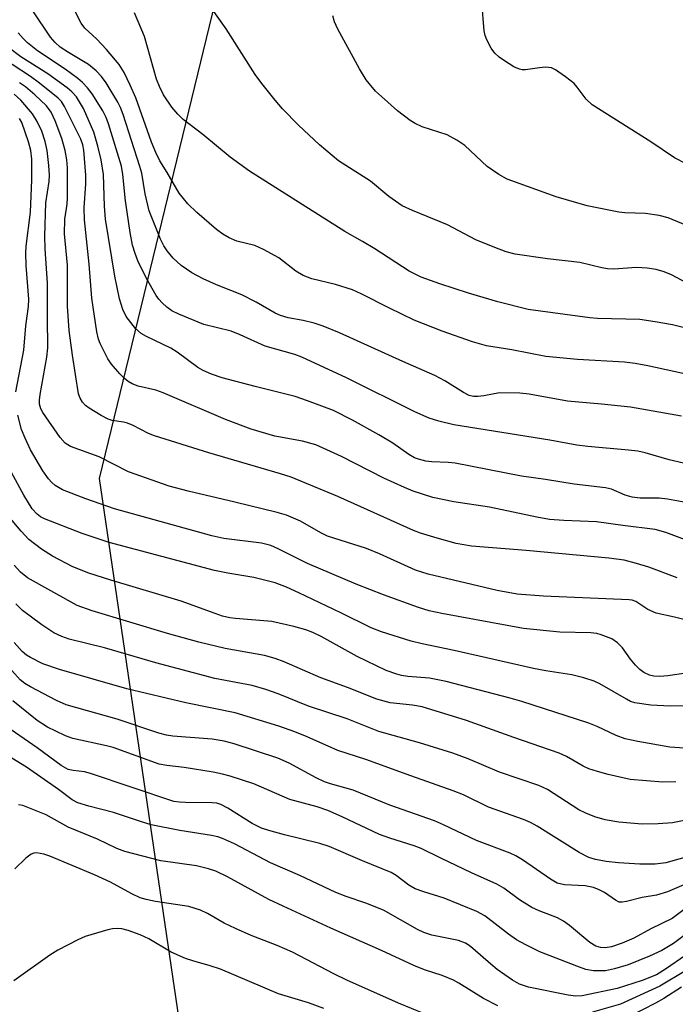
# Model space of a CAD drawing. Units: inches. Extents: x 1267760 to 1273760, y 477454 to 481455.
# Drawn here: x 1268065 to 1268185, y 479769 to 479948 of the extents above; entities that cross this region are included whole.
import ezdxf

# ---------------------------------------------------------------- set-up
doc = ezdxf.new("R2010")
doc.units = ezdxf.units.IN
doc.header["$MEASUREMENT"] = 0
doc.layers.add('NTRL-Trees', color=3, linetype='Continuous')
doc.layers.add('Undefined', color=1, linetype='Continuous')

msp = doc.modelspace()

# ---------------------------------------------------------------- linework, layer by layer
at = {"layer": 'NTRL-Trees'}
msp.add_lwpolyline([(1268704.84, 479634.17), (1268633.31, 479623.78), (1268579.09, 479634.17), (1268552.56, 479648.01), (1268523.72, 479651.47), (1268499.5, 479651.47), (1268479.89, 479650.32), (1268464.89, 479648.01), (1268445.28, 479648.01), (1268399.13, 479645.7), (1268330.84, 479738.14), (1268273.34, 479776.04), (1268172.72, 479725.07), (1268133.59, 479709.76), (1268095.07, 479762.18), (1268079.93, 479864.9), (1268102.15, 479956.38)], dxfattribs=at)
at = {"layer": 'Undefined'}
for points, elevation in [([(1268188.08, 479899.96), (1268184.2, 479902.02), (1268182.82, 479902.55), (1268181.39, 479902.96), (1268179.74, 479903.2), (1268177.81, 479903.34), (1268173.67, 479903.05), (1268172.53, 479903.07), (1268171.46, 479903.27), (1268167.46, 479904.27), (1268161.55, 479904.89), (1268155.7, 479905.79), (1268154.02, 479906.19), (1268151.96, 479906.96), (1268148.54, 479908.4), (1268143.34, 479911.12), (1268137, 479913.7), (1268135.12, 479914.58), (1268132.69, 479916.3), (1268129.29, 479919.04), (1268123.48, 479922.8), (1268120.03, 479925.67), (1268116.18, 479929.29), (1268113.31, 479932.26), (1268111.92, 479933.81), (1268109.51, 479936.85), (1268108.3, 479938.53), (1268103.04, 479946.81), (1268099.15, 479952.35)], 172), ([(1268186.85, 479922.24), (1268184.73, 479923.32), (1268180.38, 479926.26), (1268169.7, 479933), (1268168.63, 479933.99), (1268166.96, 479936.23), (1268166.41, 479936.84), (1268164.87, 479938.09), (1268163.02, 479939.38), (1268162.28, 479939.71), (1268161.23, 479939.83), (1268160.13, 479939.75), (1268157.55, 479939.37), (1268156.99, 479939.36), (1268156.46, 479939.46), (1268155.45, 479939.92), (1268153.72, 479940.97), (1268152.78, 479941.64), (1268151.99, 479942.4), (1268151.33, 479943.32), (1268150.51, 479944.84), (1268150.19, 479945.63), (1268150.02, 479946.47), (1268149.6, 479951.67)], 176), ([(1268185.98, 479876.23), (1268176.73, 479877.87), (1268171.4, 479878.45), (1268165.2, 479878.96), (1268158.26, 479880.23), (1268156.53, 479880.45), (1268152.86, 479880.49), (1268149.98, 479879.93), (1268148.89, 479879.8), (1268148.1, 479879.82), (1268147.32, 479880), (1268146.27, 479880.53), (1268142.85, 479882.71), (1268141.07, 479883.68), (1268135.2, 479886.2), (1268123.65, 479891.45), (1268120.69, 479892.65), (1268119.05, 479893.22), (1268117.07, 479893.68), (1268114.31, 479894.15), (1268112.93, 479894.57), (1268111.94, 479895.03), (1268108.49, 479897), (1268105.84, 479898.36), (1268101.24, 479900.19), (1268098.8, 479901.29), (1268096.78, 479902.38), (1268094.8, 479903.73), (1268093.33, 479905.04), (1268092.25, 479906.36), (1268091.66, 479907.27), (1268091.06, 479908.49), (1268088.99, 479913.67), (1268088.23, 479916.79), (1268087.62, 479920.5), (1268087.31, 479921.76), (1268084.27, 479931.2), (1268083.77, 479932.51), (1268083.3, 479933.45), (1268081.15, 479936.97), (1268080.27, 479938.14), (1268079.33, 479939.18), (1268077.9, 479940.34), (1268074.25, 479942.51), (1268072.78, 479943.49), (1268071.82, 479944.33), (1268070.99, 479945.31), (1268067.8, 479950.11)], 166), ([(1268187.97, 479883.63), (1268179.85, 479885.44), (1268177.57, 479885.87), (1268175.62, 479886.11), (1268167.07, 479886.57), (1268161.28, 479887.12), (1268155.08, 479888.34), (1268151.59, 479888.85), (1268150.44, 479889.09), (1268147.92, 479889.82), (1268142.38, 479891.73), (1268137.26, 479893.71), (1268132.76, 479895.92), (1268127.62, 479898.55), (1268126.04, 479899.27), (1268122.93, 479900.25), (1268118.65, 479901.3), (1268117.07, 479901.89), (1268115.73, 479902.68), (1268112.62, 479905.08), (1268109.82, 479906.64), (1268108.23, 479907.32), (1268104.98, 479908.14), (1268103.57, 479908.72), (1268102.38, 479909.44), (1268101.25, 479910.25), (1268097.67, 479913.38), (1268096.02, 479914.95), (1268094.43, 479916.91), (1268092.27, 479920.65), (1268090.92, 479922.8), (1268090.17, 479924.29), (1268089.41, 479926.16), (1268086.54, 479934.25), (1268085.53, 479936.59), (1268084.43, 479938.88), (1268083.5, 479940.33), (1268081.23, 479943.05), (1268079.44, 479944.95), (1268077.27, 479946.98), (1268076.59, 479947.85), (1268075.31, 479950.36)], 168), ([(1268186.33, 479892.42), (1268184.33, 479892.91), (1268181.22, 479893.46), (1268178.38, 479893.84), (1268170.66, 479894.05), (1268169.27, 479894.15), (1268158.03, 479895.71), (1268152.52, 479897.09), (1268147.19, 479898.67), (1268141.96, 479900.33), (1268138.57, 479901.57), (1268136.37, 479902.66), (1268130.12, 479906.73), (1268127.85, 479908.1), (1268124.64, 479909.9), (1268107.24, 479920.89), (1268103.75, 479923.43), (1268098.76, 479927.56), (1268095.2, 479930.31), (1268094.2, 479931.28), (1268093.09, 479932.53), (1268091.57, 479934.78), (1268090.84, 479936.3), (1268090.34, 479937.66), (1268088.11, 479945.45), (1268086.3, 479949.73)], 170), ([(1268191.05, 479909.31), (1268183.54, 479912.37), (1268181.91, 479912.8), (1268179.44, 479913.18), (1268175.69, 479913.32), (1268174.58, 479913.44), (1268168.81, 479914.6), (1268163.18, 479916.24), (1268154.25, 479919.43), (1268152.73, 479920.27), (1268150.57, 479921.75), (1268146.49, 479925.55), (1268145.08, 479926.56), (1268143.28, 479927.49), (1268138.72, 479928.98), (1268137.49, 479929.56), (1268136.54, 479930.13), (1268134.25, 479931.91), (1268131.31, 479934.47), (1268130.24, 479935.5), (1268128.55, 479937.52), (1268127.31, 479939.53), (1268123.35, 479946.76), (1268122.75, 479948.09), (1268122.43, 479949.22)], 174), ([(1268186.39, 479867.67), (1268183.77, 479868.31), (1268179.4, 479869.55), (1268178.05, 479869.85), (1268176.37, 479870.06), (1268168.94, 479870.73), (1268166.91, 479870.98), (1268162.02, 479871.9), (1268144.52, 479874.69), (1268141.79, 479875.31), (1268140, 479875.89), (1268137.38, 479877.01), (1268124.94, 479883.2), (1268116.78, 479887.02), (1268115.5, 479887.49), (1268110.15, 479889.03), (1268105.56, 479891.07), (1268103.9, 479891.72), (1268098.93, 479892.97), (1268094.4, 479894.83), (1268093.13, 479895.46), (1268092.22, 479896.11), (1268091.34, 479896.9), (1268090.75, 479897.54), (1268090.24, 479898.26), (1268088.48, 479901.33), (1268086.93, 479904.56), (1268086.4, 479905.88), (1268085.95, 479907.41), (1268085.54, 479909.7), (1268084.65, 479915.48), (1268084.17, 479920.3), (1268083.92, 479921.82), (1268081.59, 479929.52), (1268081.16, 479930.67), (1268080.56, 479931.88), (1268078.61, 479935), (1268077.76, 479936.06), (1268076.84, 479937.05), (1268075.98, 479937.78), (1268073.69, 479939.49), (1268068.63, 479942.83), (1268066.82, 479944.25), (1268065.99, 479945.05), (1268065.08, 479946.13)], 164), ([(1268191.61, 479851.88), (1268183.13, 479855.04), (1268181.19, 479855.6), (1268175.31, 479856.31), (1268170.52, 479856.98), (1268164.53, 479857.2), (1268161.97, 479857.42), (1268159.65, 479857.83), (1268150.99, 479859.63), (1268144.49, 479860.64), (1268140.65, 479861.45), (1268137.12, 479862.57), (1268135.5, 479863.22), (1268131.76, 479864.95), (1268124.05, 479868.91), (1268119.34, 479871.03), (1268116.92, 479871.67), (1268111.89, 479872.62), (1268107.55, 479873.9), (1268102.87, 479875.61), (1268091.55, 479880.52), (1268090.21, 479880.96), (1268086.97, 479881.74), (1268085.91, 479882.16), (1268085.14, 479882.59), (1268084.47, 479883.13), (1268083.66, 479883.97), (1268082.14, 479885.73), (1268081.46, 479886.67), (1268080.05, 479889.48), (1268079.77, 479890.27), (1268079.46, 479891.62), (1268078.56, 479897.74), (1268078.06, 479903.97), (1268077.17, 479912.01), (1268077.13, 479914.2), (1268077.44, 479918.59), (1268077.42, 479920.17), (1268077.07, 479924.73), (1268076.88, 479925.68), (1268076.5, 479926.7), (1268073.56, 479932.68), (1268072.98, 479933.57), (1268072.39, 479934.2), (1268069, 479936.92), (1268067.36, 479938.13), (1268057.29, 479944.72)], 160), ([(1268188.11, 479860.24), (1268183.42, 479861.11), (1268181.95, 479861.29), (1268178.44, 479861.32), (1268177.03, 479861.47), (1268175.75, 479861.86), (1268173.22, 479862.92), (1268172.15, 479863.18), (1268166.46, 479863.87), (1268161.22, 479864.73), (1268156.81, 479865.3), (1268144.78, 479867.69), (1268143.47, 479867.81), (1268140.52, 479867.9), (1268139.43, 479868.06), (1268138.09, 479868.39), (1268137.31, 479868.68), (1268136.3, 479869.23), (1268133.36, 479871.3), (1268130.86, 479872.82), (1268126.02, 479875.54), (1268122.57, 479877.26), (1268117.84, 479879.06), (1268115.61, 479879.82), (1268108.31, 479881.62), (1268102.27, 479883.25), (1268100.34, 479883.87), (1268098.83, 479884.56), (1268097.85, 479885.13), (1268094.06, 479887.89), (1268092.93, 479888.63), (1268088.52, 479890.74), (1268087.52, 479891.3), (1268086.49, 479892.22), (1268084.77, 479894.43), (1268084.16, 479895.7), (1268083.56, 479897.64), (1268082.7, 479901.74), (1268081.04, 479912.13), (1268080.83, 479914.53), (1268080.64, 479920.3), (1268080.26, 479922.93), (1268079.64, 479925.47), (1268078.89, 479928), (1268077.02, 479932.31), (1268075.73, 479934.41), (1268074.9, 479935.34), (1268074.05, 479936.07), (1268070.54, 479938.63), (1268065.6, 479941.73), (1268061.06, 479945.15)], 162), ([(1268185.22, 479846.78), (1268180.03, 479848.72), (1268177.8, 479849.42), (1268175.55, 479849.98), (1268172.77, 479850.35), (1268157.69, 479851.74), (1268147.73, 479852.53), (1268144.93, 479853.01), (1268141.46, 479853.99), (1268138.46, 479854.9), (1268137.14, 479855.38), (1268123.36, 479861.59), (1268114.85, 479865.11), (1268112.9, 479865.74), (1268099.83, 479869.56), (1268089.97, 479872.67), (1268088.88, 479873.11), (1268086.09, 479874.52), (1268085.05, 479874.96), (1268084.31, 479875.15), (1268082.26, 479875.47), (1268081.49, 479875.7), (1268080.23, 479876.34), (1268078.04, 479877.68), (1268077.38, 479878.2), (1268076.84, 479878.82), (1268076.4, 479879.53), (1268076.11, 479880.32), (1268074.99, 479887.34), (1268074.39, 479891.86), (1268074.11, 479896.26), (1268074.11, 479903.74), (1268073.53, 479909.5), (1268073.63, 479912.13), (1268074.01, 479914.89), (1268074.1, 479916.06), (1268074.07, 479921.52), (1268073.96, 479922.95), (1268073.7, 479924.65), (1268073.04, 479926.84), (1268071.83, 479930.09), (1268071.13, 479931.63), (1268070.25, 479932.78), (1268068.16, 479934.8), (1268066.43, 479936.24), (1268065.37, 479937)], 158), ([(1268189.32, 479838.47), (1268184.71, 479839.64), (1268181.37, 479840.36), (1268179.86, 479841.01), (1268177.66, 479842.45), (1268177.02, 479842.69), (1268176.45, 479842.8), (1268160.85, 479843.46), (1268156.07, 479843.8), (1268152.39, 479844.5), (1268139.83, 479847.43), (1268137.55, 479848.19), (1268130.95, 479851.17), (1268128.57, 479852.15), (1268121.51, 479854.4), (1268120.28, 479854.99), (1268116.59, 479857.1), (1268114.01, 479858.2), (1268112.3, 479858.7), (1268104.61, 479860.6), (1268096.08, 479862.56), (1268092.64, 479863.5), (1268085.19, 479866.08), (1268079.85, 479868.81), (1268074.65, 479870.72), (1268073.7, 479871.31), (1268072.75, 479872.38), (1268069.63, 479876.91), (1268069.25, 479877.61), (1268069.02, 479878.43), (1268069.01, 479879.15), (1268069.13, 479880.18), (1268070.33, 479886.97), (1268070.52, 479888.69), (1268070.43, 479894.25), (1268070.48, 479900.46), (1268070.01, 479906.71), (1268069.97, 479909.06), (1268070.13, 479915.15), (1268070.74, 479918.98), (1268070.83, 479920.16), (1268070.72, 479921.95), (1268070.39, 479924.63), (1268070, 479926.3), (1268069.4, 479928.21), (1268068.58, 479929.94), (1268067.7, 479931.35), (1268065.6, 479933.83), (1268064.4, 479934.91)], 156), ([(1268064.69, 479880.68), (1268066.15, 479888.29), (1268066.53, 479892.72), (1268067.01, 479896.2), (1268067.03, 479897.58), (1268066.57, 479903.68), (1268066.49, 479905.97), (1268066.58, 479907.23), (1268067.37, 479913.4), (1268067.6, 479919.32), (1268067.6, 479923.09), (1268067.44, 479924.66), (1268067, 479926.25), (1268065.75, 479929.74), (1268065.37, 479930.49)], 154), ([(1268189.7, 479829.82), (1268183.5, 479828.92), (1268182.07, 479828.79), (1268180.95, 479828.85), (1268180.15, 479829.03), (1268179.11, 479829.54), (1268178.42, 479830.06), (1268177.64, 479830.87), (1268176.73, 479831.97), (1268175.22, 479834.02), (1268174.35, 479834.95), (1268173.28, 479835.69), (1268171.38, 479836.41), (1268170.54, 479836.63), (1268169.45, 479836.76), (1268163.81, 479836.85), (1268157.18, 479837.55), (1268142.32, 479840.28), (1268140.04, 479840.79), (1268138.08, 479841.4), (1268131.7, 479843.68), (1268126.7, 479845.61), (1268117.82, 479849.42), (1268112.51, 479852.09), (1268111.17, 479852.67), (1268109.44, 479853.07), (1268102.61, 479853.95), (1268100.43, 479854.44), (1268082.67, 479859.38), (1268077.45, 479861.15), (1268073.21, 479862.84), (1268071.86, 479863.62), (1268071.23, 479864.17), (1268070.64, 479864.83), (1268069.63, 479866.3), (1268067.38, 479870.13), (1268066.38, 479872.22), (1268065.74, 479873.83), (1268065.06, 479876.4)], 154), ([(1268193.72, 479823.59), (1268183.93, 479823.4), (1268180.42, 479823.56), (1268177.5, 479824.01), (1268176.72, 479824.27), (1268175.95, 479824.64), (1268171.14, 479827.48), (1268170.08, 479827.92), (1268168.19, 479828.55), (1268165.99, 479829.12), (1268161.25, 479829.85), (1268159, 479830.28), (1268144.58, 479833.54), (1268138.75, 479834.75), (1268136.73, 479835.26), (1268131.33, 479836.92), (1268129.45, 479837.64), (1268123.9, 479840.39), (1268116.27, 479844.03), (1268114.03, 479845.05), (1268111.94, 479845.86), (1268108.07, 479846.85), (1268103.32, 479847.62), (1268100.89, 479848.13), (1268081.72, 479853.22), (1268076.8, 479854.84), (1268069.88, 479857.52), (1268069.17, 479857.91), (1268068.55, 479858.36), (1268067.67, 479859.35), (1268066.15, 479861.87), (1268063.91, 479865.96)], 152), ([(1268186.53, 479815.72), (1268183.87, 479815.95), (1268178.03, 479816.98), (1268175.74, 479817.47), (1268174.09, 479818.05), (1268170.62, 479819.67), (1268169.13, 479820.28), (1268156.93, 479824.24), (1268154.77, 479824.87), (1268143.14, 479827.91), (1268140.09, 479828.52), (1268136.11, 479828.82), (1268134.96, 479828.99), (1268134.11, 479829.2), (1268132.2, 479829.92), (1268126.86, 479832.47), (1268120.31, 479836.09), (1268118.82, 479836.82), (1268117.54, 479837.33), (1268115.32, 479837.93), (1268111.36, 479838.81), (1268104.74, 479839.38), (1268103.7, 479839.51), (1268102.37, 479839.81), (1268100.99, 479840.26), (1268094.83, 479842.55), (1268081.99, 479846.33), (1268078, 479847.65), (1268075.07, 479848.81), (1268071.34, 479850.72), (1268069.36, 479851.98), (1268067.07, 479853.75), (1268065.66, 479855.27), (1268063.37, 479858.02)], 150), ([(1268184.95, 479809.59), (1268182.59, 479809.55), (1268176.67, 479810.05), (1268172.61, 479810.95), (1268170.66, 479811.47), (1268169.09, 479812), (1268168.05, 479812.45), (1268165.06, 479814.24), (1268163.73, 479814.84), (1268155.44, 479817.67), (1268146.81, 479820.8), (1268138.74, 479823.27), (1268136.99, 479823.58), (1268132.92, 479823.99), (1268130.49, 479824.64), (1268125.11, 479826.78), (1268120.24, 479828.58), (1268113.59, 479831.49), (1268111.97, 479832.11), (1268110.02, 479832.6), (1268102.83, 479833.89), (1268098.06, 479835.05), (1268092.3, 479836.64), (1268078.59, 479840.77), (1268075.85, 479841.75), (1268066.79, 479846.78), (1268065.51, 479847.79), (1268064.39, 479849.07)], 148), ([(1268186.77, 479802.64), (1268184.34, 479802.16), (1268181.75, 479801.96), (1268178.85, 479801.88), (1268174.56, 479802.25), (1268172.1, 479802.69), (1268170.19, 479803.25), (1268168.58, 479803.87), (1268167.28, 479804.48), (1268161.57, 479808.19), (1268160.02, 479808.95), (1268152.86, 479811.35), (1268147.1, 479813.8), (1268144.34, 479814.82), (1268138.27, 479816.71), (1268130.85, 479818.76), (1268125.07, 479821.06), (1268118.04, 479823.42), (1268112.49, 479825.63), (1268110.26, 479826.42), (1268107.73, 479827.13), (1268100.96, 479828.43), (1268090.19, 479831.27), (1268080.84, 479834.01), (1268074.41, 479835.61), (1268073.08, 479836.06), (1268071.61, 479836.74), (1268069.43, 479838.19), (1268065.9, 479840.83), (1268064.67, 479842.06)], 146), ([(1268187.86, 479796.18), (1268183.15, 479794.84), (1268181.2, 479794.58), (1268178.42, 479794.58), (1268174.49, 479794.84), (1268172.28, 479795.1), (1268170.35, 479795.43), (1268169.12, 479795.79), (1268167.33, 479796.72), (1268159.71, 479801.5), (1268158.45, 479802.21), (1268157.22, 479802.77), (1268150.85, 479805.01), (1268146.24, 479807.22), (1268144.36, 479807.99), (1268136.69, 479810.67), (1268128.46, 479813.67), (1268123.34, 479815.33), (1268117.75, 479817.81), (1268115.55, 479818.7), (1268112.61, 479819.76), (1268104.67, 479822.2), (1268095.68, 479824.02), (1268084.92, 479826.56), (1268072.61, 479830.05), (1268069.62, 479831.12), (1268067.33, 479832.24), (1268066.64, 479832.67), (1268065.84, 479833.33), (1268064.39, 479835.02)], 144), ([(1268191.67, 479793.07), (1268183.42, 479789.57), (1268181.44, 479788.96), (1268178.84, 479788.54), (1268175.96, 479787.79), (1268175.16, 479787.66), (1268174.65, 479787.7), (1268173.95, 479788.03), (1268171.97, 479789.44), (1268171, 479789.94), (1268169.98, 479790.34), (1268168.43, 479790.64), (1268164.66, 479790.81), (1268163.35, 479791.15), (1268162.11, 479791.85), (1268157.02, 479795.39), (1268155.82, 479796.1), (1268154.78, 479796.6), (1268148.64, 479798.89), (1268142.63, 479801.78), (1268140.99, 479802.49), (1268132.83, 479805.33), (1268126.17, 479808.08), (1268122, 479809.22), (1268120.93, 479809.58), (1268119.39, 479810.31), (1268114.52, 479812.99), (1268112.45, 479813.91), (1268104.49, 479816.52), (1268102.66, 479817.02), (1268100.49, 479817.35), (1268093.27, 479817.9), (1268092.15, 479818.09), (1268090.74, 479818.45), (1268083.18, 479821), (1268073.84, 479823.65), (1268072.1, 479824.42), (1268067.35, 479826.94), (1268066.33, 479827.55), (1268065.5, 479828.21), (1268063.49, 479830.42)], 142), ([(1268186.97, 479786.71), (1268184.27, 479784.68), (1268180.42, 479782.79), (1268177.31, 479781.14), (1268175.17, 479780.22), (1268173.26, 479779.55), (1268172.11, 479779.37), (1268171.25, 479779.41), (1268170.38, 479779.66), (1268169.3, 479780.3), (1268165.58, 479783.44), (1268164.47, 479784.23), (1268163.38, 479784.8), (1268160.03, 479786.09), (1268158.74, 479786.71), (1268156.49, 479788.12), (1268153.59, 479790.22), (1268152.37, 479790.96), (1268147.72, 479793), (1268142.12, 479795.67), (1268138.58, 479797.45), (1268137.27, 479797.96), (1268132.82, 479799.31), (1268130.98, 479799.98), (1268124.15, 479803.25), (1268121.54, 479804.4), (1268119.59, 479805.07), (1268114.6, 479806.38), (1268108.03, 479809.26), (1268103.74, 479810.64), (1268102.36, 479811.01), (1268100.62, 479811.34), (1268095.35, 479812.21), (1268092.18, 479812.57), (1268090.81, 479812.85), (1268082.44, 479815.86), (1268081.23, 479816.19), (1268075.1, 479817.52), (1268073.76, 479817.99), (1268071.98, 479818.81), (1268070.48, 479819.58), (1268068.59, 479820.8), (1268064.15, 479824.34)], 140), ([(1268190.09, 479784.27), (1268184.55, 479780.17), (1268182.43, 479778.88), (1268180.16, 479777.82), (1268176.27, 479776.25), (1268173.81, 479775.5), (1268172.13, 479775.16), (1268169.98, 479775.15), (1268168.59, 479775.43), (1268166.92, 479776.02), (1268160.17, 479778.65), (1268157.63, 479779.87), (1268155.91, 479780.84), (1268154.47, 479781.86), (1268150.13, 479785.18), (1268148.71, 479785.99), (1268142.74, 479788.4), (1268139.02, 479789.54), (1268137.45, 479790.13), (1268136.28, 479790.8), (1268133.97, 479792.55), (1268133.09, 479793.08), (1268127.85, 479795.2), (1268121.79, 479797.81), (1268120.06, 479798.38), (1268113.64, 479799.97), (1268110.79, 479800.73), (1268109.43, 479801.19), (1268107.78, 479802.02), (1268103.34, 479804.8), (1268102.07, 479805.47), (1268101.32, 479805.69), (1268100.49, 479805.79), (1268095.61, 479805.83), (1268094.49, 479805.88), (1268093.5, 479806.03), (1268078.31, 479811.13), (1268077.22, 479811.42), (1268075.15, 479811.64), (1268074.19, 479811.88), (1268072.93, 479812.56), (1268068.56, 479815.78), (1268063.03, 479819.63)], 138), ([(1268186.81, 479777.99), (1268183.1, 479775.48), (1268181.42, 479774.45), (1268178.86, 479773.39), (1268174.25, 479771.93), (1268167.89, 479770.58), (1268166.76, 479770.52), (1268165.34, 479770.71), (1268158.14, 479772.2), (1268156.46, 479772.75), (1268155.21, 479773.44), (1268152.41, 479775.38), (1268151.22, 479776.36), (1268148, 479779.26), (1268147.31, 479779.8), (1268146.61, 479780.23), (1268145.33, 479780.71), (1268140.47, 479781.66), (1268139.05, 479782.12), (1268137.91, 479782.7), (1268131.66, 479786.22), (1268128.45, 479787.52), (1268124.91, 479788.69), (1268123.03, 479789.45), (1268116.43, 479792.52), (1268111.08, 479794.86), (1268104.51, 479798.31), (1268102.35, 479799.29), (1268101.51, 479799.57), (1268100.34, 479799.82), (1268094.58, 479800.74), (1268089.36, 479801.77), (1268087.39, 479802.35), (1268082.47, 479804), (1268077.99, 479805.14), (1268076.01, 479805.75), (1268074.97, 479806.31), (1268072.45, 479808.23), (1268066.63, 479812.25), (1268061.22, 479815.56)], 136), ([(1268152.5, 479768.76), (1268149.89, 479770.09), (1268145.43, 479772.91), (1268144.43, 479773.47), (1268142.36, 479774.29), (1268139.14, 479775.34), (1268137.2, 479776.13), (1268131.31, 479778.89), (1268122.08, 479782.96), (1268113.42, 479786.92), (1268110.81, 479788.17), (1268103.26, 479792.27), (1268101.16, 479793.32), (1268099.82, 479793.76), (1268097.61, 479794.27), (1268091.11, 479795.22), (1268084.57, 479796.89), (1268083.11, 479797.47), (1268079.57, 479799.13), (1268074.24, 479801.37), (1268070.2, 479803.57), (1268065.96, 479805.29), (1268065.14, 479805.44)], 134), ([(1268141.53, 479766.38), (1268134.41, 479769.28), (1268124.99, 479773.45), (1268122.62, 479774.59), (1268115.09, 479778.54), (1268112.29, 479779.77), (1268107.6, 479781.6), (1268104.74, 479782.88), (1268102.68, 479783.86), (1268099.63, 479785.61), (1268098.36, 479786.19), (1268096.24, 479786.91), (1268090.13, 479787.79), (1268088.46, 479788.14), (1268087.37, 479788.46), (1268085.82, 479789.18), (1268081.94, 479791.29), (1268079.01, 479792.68), (1268070.89, 479796.06), (1268069.79, 479796.43), (1268068.45, 479796.66), (1268067.94, 479796.61), (1268067.45, 479796.4), (1268066.53, 479795.71), (1268064.52, 479793.73)], 132), ([(1268120.84, 479768.29), (1268118.01, 479769.32), (1268112.54, 479770.99), (1268101.99, 479775.48), (1268100.1, 479776.1), (1268096.97, 479776.96), (1268095.59, 479777.41), (1268092.99, 479778.56), (1268088.91, 479780.97), (1268087.37, 479781.74), (1268085.16, 479782.54), (1268084, 479782.79), (1268083.12, 479782.87), (1268082.27, 479782.81), (1268081.44, 479782.62), (1268077.31, 479781.41), (1268075.98, 479780.81), (1268072.36, 479778.9), (1268070.88, 479778.01), (1268064.33, 479773.33)], 130), ([(1268186.72, 479775.14), (1268182.07, 479772.38), (1268174.88, 479769.08), (1268169.78, 479767.6)], 134), ([(1268186.02, 479772.2), (1268182.78, 479770.1), (1268181.25, 479769.24), (1268176.53, 479766.84)], 132)]:
    msp.add_lwpolyline(points, dxfattribs=dict(at, elevation=elevation))

doc.saveas('drawing.dxf')
